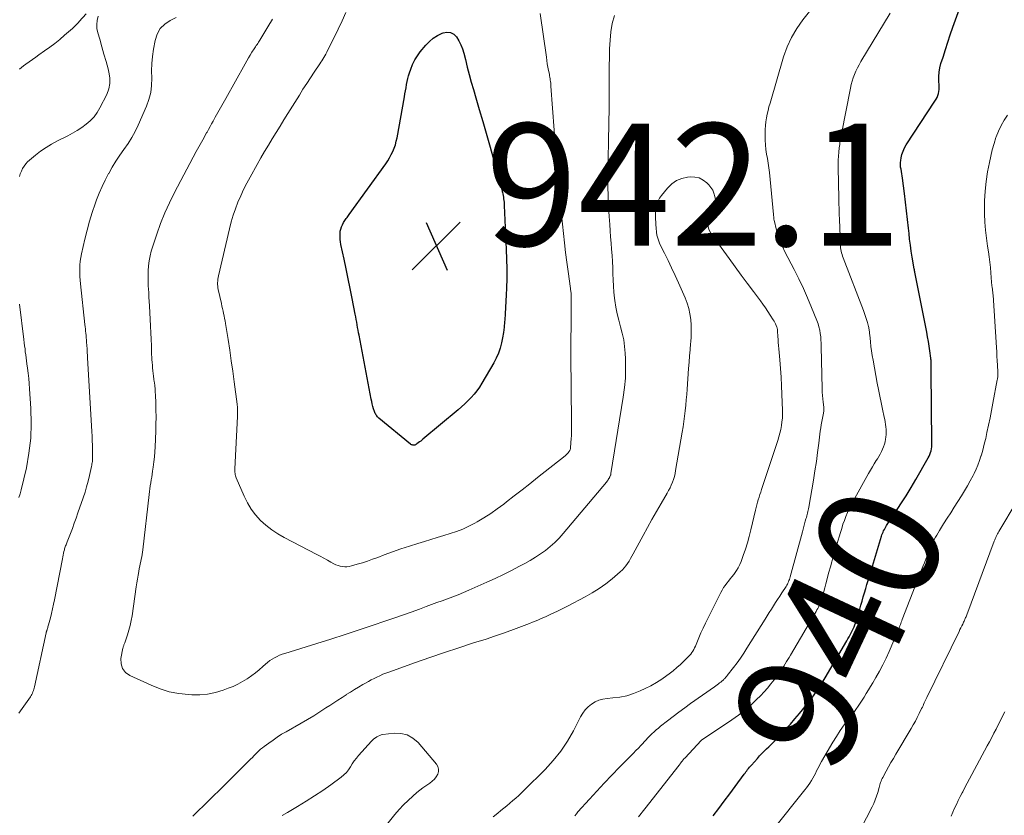
# Model space of a CAD drawing. Units: feet. Extents: x 1985000 to 1990000, y 585000 to 590000.
# Drawn here: x 1986211 to 1986372, y 585920 to 586050 of the extents above; entities that cross this region are included whole.
import ezdxf
from ezdxf.enums import TextEntityAlignment as Align

# ---------------------------------------------------------------- set-up
doc = ezdxf.new("R2010")
doc.units = ezdxf.units.FT
doc.header["$LTSCALE"] = 100
doc.header["$MEASUREMENT"] = 0
for name, color, linetype, lineweight in [('CONTOUR INDEX', 32, 'Continuous', 25), ('CONTOUR INDEX LABEL', 7, 'Continuous', 15), ('CONTOUR INTERMEDIATE', 40, 'Continuous', 15), ('SPOT ELEVATION', 7, 'Continuous', 15)]:
    doc.layers.add(name, color=color, linetype=linetype, lineweight=lineweight)
doc.styles.add('slant', font='romans.shx', dxfattribs={"oblique": 14.999978})

# ---------------------------------------------------------------- blocks, each defined once
blk = doc.blocks.new('SPOT')
at = {"layer": 'SPOT ELEVATION', "lineweight": 25}
for p, q in [((-3.95, -3.95), (3.86, 3.85)), ((-1.67, 3.81), (1.74, -3.97))]:
    blk.add_line(p, q, dxfattribs=at)

msp = doc.modelspace()

# ---------------------------------------------------------------- linework, layer by layer
at = {"layer": 'CONTOUR INDEX', "elevation": 940, "flags": 128}
for points in [[(1986324.44, 585920.07), (1986325.34, 585921.26), (1986326.23, 585922.46), (1986327.12, 585923.66), (1986328, 585924.86), (1986329.49, 585926.87), (1986329.63, 585927.06), (1986329.77, 585927.26), (1986329.92, 585927.45), (1986330.06, 585927.64), (1986330.21, 585927.83), (1986330.36, 585928.02), (1986330.51, 585928.2), (1986330.67, 585928.38), (1986331.65, 585929.48), (1986332.01, 585929.87), (1986332.37, 585930.26), (1986332.75, 585930.64), (1986333.13, 585931.01), (1986333.52, 585931.38), (1986333.9, 585931.76), (1986334.28, 585932.14), (1986334.65, 585932.52), (1986335.5, 585933.4), (1986336.28, 585934.23), (1986337.05, 585935.08), (1986337.8, 585935.94), (1986338.54, 585936.82), (1986339.74, 585938.28), (1986340.16, 585938.8), (1986340.57, 585939.33), (1986340.96, 585939.87), (1986341.35, 585940.41), (1986341.72, 585940.97), (1986342.08, 585941.53), (1986342.43, 585942.1), (1986342.77, 585942.67), (1986346.29, 585948.72), (1986346.48, 585949.04), (1986346.66, 585949.36), (1986346.84, 585949.68), (1986347.01, 585950), (1986347.18, 585950.33), (1986347.34, 585950.65), (1986347.49, 585950.99), (1986347.62, 585951.33), (1986347.71, 585951.58), (1986347.88, 585952.04), (1986348.04, 585952.51), (1986348.18, 585952.99), (1986348.32, 585953.47), (1986348.43, 585953.88), (1986348.61, 585954.56), (1986348.8, 585955.23), (1986348.99, 585955.91), (1986349.19, 585956.58), (1986349.39, 585957.25), (1986349.58, 585957.92), (1986349.78, 585958.59), (1986349.99, 585959.27), (1986351.97, 585965.84), (1986352.04, 585966.07), (1986352.12, 585966.29), (1986352.22, 585966.51), (1986352.32, 585966.73), (1986352.43, 585966.95), (1986352.55, 585967.16), (1986352.67, 585967.36), (1986352.8, 585967.56), (1986354.28, 585969.79), (1986355.15, 585971.11), (1986355.99, 585972.44), (1986356.81, 585973.78), (1986357.61, 585975.14), (1986359.63, 585978.65), (1986359.77, 585978.93), (1986359.9, 585979.22), (1986360.01, 585979.52), (1986360.09, 585979.82), (1986360.15, 585980.14), (1986360.2, 585980.45), (1986360.22, 585980.77), (1986360.23, 585981.09), (1986360.09, 585992.85), (1986360.09, 585992.99), (1986360.09, 585993.14), (1986360.1, 585993.28), (1986360.1, 585993.42), (1986360.1, 585993.54), (1986360.1, 585993.62), (1986360.11, 585993.7), (1986360.11, 585993.79), (1986360.11, 585993.87), (1986360.12, 585993.95), (1986360.12, 585994.04), (1986360.12, 585994.12), (1986360.11, 585994.2), (1986360.11, 585994.35), (1986360.09, 585994.51), (1986360.08, 585994.66), (1986360.06, 585994.82), (1986360.05, 585994.98), (1986359.88, 585996.19), (1986359.77, 585996.96), (1986359.65, 585997.72), (1986359.52, 585998.48), (1986359.38, 585999.24), (1986357.44, 586009.03), (1986357.42, 586009.09), (1986357.41, 586009.16), (1986357.39, 586009.22), (1986357.38, 586009.29), (1986357.35, 586009.38), (1986357.35, 586009.4), (1986357.35, 586009.42), (1986357.34, 586009.44), (1986357.34, 586009.46), (1986357.32, 586009.53), (1986357.31, 586009.54), (1986357.31, 586009.56), (1986357.3, 586009.58), (1986357.3, 586009.6), (1986356.98, 586011.5), (1986356.83, 586012.47), (1986356.69, 586013.45), (1986356.57, 586014.42), (1986356.47, 586015.4), (1986356.38, 586016.27), (1986356.24, 586017.68), (1986356.08, 586019.09), (1986355.92, 586020.51), (1986355.74, 586021.91), (1986355.41, 586024.43), (1986355.36, 586024.79), (1986355.3, 586025.16), (1986355.23, 586025.52), (1986355.16, 586025.88), (1986355.1, 586026.25), (1986355.07, 586026.61), (1986355.08, 586026.97), (1986355.12, 586027.34), (1986355.18, 586027.75), (1986355.31, 586028.31), (1986355.49, 586028.85), (1986355.73, 586029.37), (1986356.01, 586029.87), (1986360.72, 586037.05), (1986360.89, 586037.34), (1986361.05, 586037.64), (1986361.17, 586037.96), (1986361.28, 586038.28), (1986361.35, 586038.61), (1986361.4, 586038.94), (1986361.42, 586039.27), (1986361.42, 586039.61), (1986361.37, 586040.36), (1986361.36, 586041.08), (1986361.41, 586041.78), (1986361.53, 586042.48), (1986361.7, 586043.17), (1986362.04, 586044.25), (1986362.42, 586045.48), (1986362.82, 586046.7), (1986363.23, 586047.91), (1986363.65, 586049.13), (1986364.73, 586052.16)], [(1986263.47, 586016.11), (1986263.59, 586016.47), (1986263.75, 586016.82), (1986263.92, 586017.16), (1986264.02, 586017.34), (1986264.12, 586017.51), (1986264.24, 586017.68), (1986264.36, 586017.85), (1986264.49, 586018.01), (1986264.61, 586018.17), (1986264.73, 586018.34), (1986264.85, 586018.51), (1986270.82, 586026.77), (1986271.15, 586027.26), (1986271.46, 586027.76), (1986271.73, 586028.28), (1986271.99, 586028.81), (1986272.2, 586029.36), (1986272.4, 586029.91), (1986272.55, 586030.48), (1986272.67, 586031.05), (1986273.88, 586037.75), (1986273.97, 586038.25), (1986274.06, 586038.74), (1986274.15, 586039.24), (1986274.24, 586039.74), (1986274.33, 586040.23), (1986274.44, 586040.72), (1986274.57, 586041.2), (1986274.72, 586041.68), (1986274.91, 586042.29), (1986275.21, 586043.05), (1986275.56, 586043.77), (1986276, 586044.45), (1986276.48, 586045.1), (1986277.41, 586046.19), (1986277.99, 586046.78), (1986278.61, 586047.32), (1986279.31, 586047.76), (1986280.04, 586048.14), (1986280.21, 586048.21), (1986280.84, 586048.33), (1986281.43, 586048.29), (1986281.95, 586048), (1986282.43, 586047.56), (1986282.81, 586046.93), (1986283.14, 586046.27), (1986283.4, 586045.58), (1986283.61, 586044.87), (1986283.85, 586043.85), (1986284.16, 586042.62), (1986284.47, 586041.38), (1986284.81, 586040.16), (1986285.17, 586038.94), (1986285.58, 586037.56), (1986286.14, 586035.65), (1986286.7, 586033.73), (1986287.25, 586031.82), (1986287.78, 586029.9), (1986289.53, 586023.61), (1986289.62, 586023.28), (1986289.71, 586022.94), (1986289.8, 586022.59), (1986289.88, 586022.25), (1986289.92, 586022.1), (1986289.98, 586021.84), (1986290.03, 586021.57), (1986290.08, 586021.3), (1986290.12, 586021.03), (1986290.15, 586020.75), (1986290.18, 586020.48), (1986290.2, 586020.21), (1986290.22, 586019.93), (1986290.55, 586012.74), (1986290.61, 586011.16), (1986290.63, 586009.59), (1986290.62, 586008.01), (1986290.58, 586006.43), (1986290.54, 586005.33), (1986290.49, 586004.3), (1986290.44, 586003.28), (1986290.37, 586002.25), (1986290.3, 586001.23), (1986290.28, 586000.94), (1986290.2, 586000.06), (1986290.09, 585999.19), (1986289.94, 585998.32), (1986289.77, 585997.46), (1986289.55, 585996.62), (1986289.27, 585995.79), (1986288.92, 585994.99), (1986288.51, 585994.22), (1986286.55, 585990.87), (1986286.16, 585990.25), (1986285.74, 585989.65), (1986285.28, 585989.08), (1986284.79, 585988.54), (1986284.28, 585988.01), (1986283.75, 585987.5), (1986283.21, 585987.01), (1986282.66, 585986.53), (1986276.92, 585981.71), (1986276.73, 585981.56), (1986276.54, 585981.41), (1986276.35, 585981.26), (1986276.15, 585981.11), (1986275.9, 585980.93), (1986275.83, 585980.88), (1986275.76, 585980.84), (1986275.68, 585980.8), (1986275.6, 585980.76), (1986275.52, 585980.74), (1986275.43, 585980.73), (1986275.35, 585980.73), (1986275.26, 585980.74), (1986275.23, 585980.74), (1986275.13, 585980.77), (1986275.04, 585980.8), (1986274.95, 585980.85), (1986274.87, 585980.91), (1986269.7, 585985.16), (1986269.58, 585985.27), (1986269.46, 585985.39), (1986269.36, 585985.51), (1986269.26, 585985.65), (1986269.18, 585985.79), (1986269.1, 585985.93), (1986269.04, 585986.08), (1986268.98, 585986.24), (1986268.84, 585986.7), (1986268.72, 585987.08), (1986268.61, 585987.48), (1986268.52, 585987.87), (1986268.44, 585988.27), (1986266.45, 585998.71), (1986266.37, 585999.14), (1986266.29, 585999.57), (1986266.22, 586000), (1986266.15, 586000.43), (1986266.08, 586000.86), (1986266, 586001.29), (1986265.93, 586001.72), (1986265.84, 586002.15), (1986265.33, 586004.75), (1986265, 586006.37), (1986264.67, 586007.98), (1986264.34, 586009.59), (1986264, 586011.19), (1986263.49, 586013.57), (1986263.42, 586013.99), (1986263.36, 586014.41), (1986263.35, 586014.84), (1986263.35, 586015.27), (1986263.35, 586015.34), (1986263.39, 586015.73), (1986263.47, 586016.11)]]:
    msp.add_lwpolyline(points, dxfattribs=at)
at = {"layer": 'CONTOUR INTERMEDIATE', "flags": 128}
for points, elevation in [([(1986221.79, 586051.34), (1986220.65, 586050.05), (1986220.51, 586049.9), (1986220.38, 586049.75), (1986220.24, 586049.61), (1986220.1, 586049.46), (1986219.96, 586049.32), (1986219.82, 586049.18), (1986219.68, 586049.05), (1986219.53, 586048.92), (1986218.26, 586047.81), (1986217.46, 586047.14), (1986216.65, 586046.49), (1986215.82, 586045.87), (1986214.98, 586045.26), (1986214.06, 586044.62), (1986213.53, 586044.24), (1986212.99, 586043.86), (1986212.46, 586043.47), (1986211.94, 586043.07), (1986211.56, 586042.79), (1986211.23, 586042.53), (1986210.89, 586042.28)], 924), ([(1986296.12, 586051.38), (1986297.11, 586044.21), (1986297.19, 586043.67), (1986297.27, 586043.12), (1986297.37, 586042.58), (1986297.47, 586042.04), (1986297.6, 586041.44), (1986297.64, 586041.2), (1986297.69, 586040.95), (1986297.72, 586040.71), (1986297.76, 586040.47), (1986297.79, 586040.23), (1986297.82, 586039.99), (1986297.84, 586039.74), (1986297.86, 586039.5), (1986298.64, 586028.66), (1986298.69, 586027.95), (1986298.74, 586027.25), (1986298.79, 586026.54), (1986298.85, 586025.84), (1986298.9, 586025.14), (1986298.96, 586024.43), (1986299.02, 586023.73), (1986299.09, 586023.03), (1986299.9, 586015.38), (1986300.07, 586013.82), (1986300.25, 586012.25), (1986300.46, 586010.69), (1986300.67, 586009.13), (1986301.07, 586006.35), (1986301.09, 586006.18), (1986301.11, 586006.01), (1986301.13, 586005.83), (1986301.15, 586005.66), (1986301.16, 586005.48), (1986301.17, 586005.3), (1986301.17, 586005.13), (1986301.17, 586004.95), (1986301.17, 586004.49), (1986301.16, 586004.08), (1986301.16, 586003.67), (1986301.15, 586003.26), (1986301.15, 586002.85), (1986301.14, 585995.47), (1986301.14, 585994.35), (1986301.14, 585993.22), (1986301.15, 585992.1), (1986301.15, 585990.97), (1986301.23, 585983.5), (1986301.22, 585982.92), (1986301.21, 585982.34), (1986301.18, 585981.76), (1986301.14, 585981.19), (1986301.07, 585980.22), (1986301.05, 585980.13), (1986301.03, 585980.04), (1986300.99, 585979.95), (1986300.94, 585979.87), (1986300.8, 585979.66), (1986300.67, 585979.48), (1986300.52, 585979.31), (1986300.37, 585979.15), (1986300.2, 585979.01), (1986295.67, 585975.43), (1986294.41, 585974.43), (1986293.14, 585973.43), (1986291.87, 585972.44), (1986290.6, 585971.45), (1986290.13, 585971.08), (1986289.08, 585970.3), (1986288, 585969.55), (1986286.9, 585968.85), (1986285.77, 585968.18), (1986285.41, 585967.98), (1986284.43, 585967.47), (1986283.44, 585967.01), (1986282.42, 585966.61), (1986281.37, 585966.25), (1986280.32, 585965.93), (1986279.26, 585965.61), (1986278.21, 585965.29), (1986277.15, 585964.97), (1986276.07, 585964.64), (1986274.69, 585964.21), (1986273.31, 585963.76), (1986271.94, 585963.27), (1986270.58, 585962.77), (1986269.51, 585962.36), (1986268.68, 585962.06), (1986267.85, 585961.77), (1986267.02, 585961.5), (1986266.17, 585961.24), (1986265.21, 585960.96), (1986264.85, 585960.88), (1986264.48, 585960.83), (1986264.11, 585960.83), (1986263.73, 585960.86), (1986263.37, 585960.93), (1986263.01, 585961.03), (1986262.66, 585961.17), (1986262.32, 585961.34), (1986261.84, 585961.61), (1986261.27, 585961.93), (1986260.69, 585962.24), (1986260.11, 585962.55), (1986259.53, 585962.86), (1986254.22, 585965.6), (1986253.17, 585966.2), (1986252.17, 585966.87), (1986251.22, 585967.62), (1986250.32, 585968.43), (1986249.52, 585969.32), (1986248.79, 585970.27), (1986248.17, 585971.3), (1986247.64, 585972.38), (1986246.36, 585975.37), (1986246.3, 585975.55), (1986246.24, 585975.73), (1986246.2, 585975.92), (1986246.17, 585976.1), (1986246.15, 585976.29), (1986246.14, 585976.48), (1986246.14, 585976.67), (1986246.15, 585976.87), (1986246.55, 585985.43), (1986246.56, 585985.73), (1986246.57, 585986.03), (1986246.57, 585986.33), (1986246.56, 585986.63), (1986246.54, 585986.97), (1986246.54, 585987.1), (1986246.53, 585987.22), (1986246.52, 585987.35), (1986246.5, 585987.47), (1986246.02, 585991.1), (1986245.79, 585992.83), (1986245.54, 585994.56), (1986245.28, 585996.29), (1986245.01, 585998.02), (1986244.59, 586000.65), (1986244.52, 586001.06), (1986244.45, 586001.47), (1986244.37, 586001.88), (1986244.28, 586002.28), (1986244.2, 586002.69), (1986244.11, 586003.09), (1986244.02, 586003.49), (1986243.93, 586003.9), (1986243.41, 586006.23), (1986243.35, 586006.5), (1986243.32, 586006.78), (1986243.3, 586007.05), (1986243.3, 586007.33), (1986243.32, 586007.6), (1986243.34, 586007.88), (1986243.39, 586008.15), (1986243.44, 586008.42), (1986245.23, 586016.15), (1986245.51, 586017.26), (1986245.84, 586018.35), (1986246.21, 586019.42), (1986246.62, 586020.49), (1986247.08, 586021.54), (1986247.56, 586022.57), (1986248.07, 586023.59), (1986248.61, 586024.6), (1986249.78, 586026.69), (1986250.38, 586027.75), (1986250.99, 586028.8), (1986251.61, 586029.85), (1986252.24, 586030.89), (1986252.88, 586031.93), (1986253.52, 586032.96), (1986254.17, 586033.99), (1986254.81, 586035.03), (1986256.69, 586038.03), (1986257.28, 586038.98), (1986257.89, 586039.92), (1986258.5, 586040.86), (1986259.12, 586041.79), (1986260.01, 586043.12), (1986260.18, 586043.39), (1986260.36, 586043.66), (1986260.53, 586043.93), (1986260.7, 586044.2), (1986260.86, 586044.47), (1986261.02, 586044.75), (1986261.17, 586045.04), (1986261.31, 586045.32), (1986262.36, 586047.47), (1986263.02, 586048.83), (1986263.67, 586050.19), (1986264.31, 586051.57)], 936), ([(1986301.75, 585920.09), (1986302.02, 585920.4), (1986302.29, 585920.7), (1986304.16, 585922.78), (1986305.37, 585924.12), (1986306.59, 585925.44), (1986307.84, 585926.75), (1986309.1, 585928.04), (1986311.37, 585930.35), (1986311.77, 585930.75), (1986312.17, 585931.16), (1986312.56, 585931.57), (1986312.94, 585931.99), (1986313.08, 585932.13), (1986313.4, 585932.47), (1986313.72, 585932.82), (1986314.05, 585933.15), (1986314.39, 585933.49), (1986314.73, 585933.81), (1986315.08, 585934.13), (1986315.44, 585934.44), (1986315.8, 585934.73), (1986316.92, 585935.61), (1986317.86, 585936.33), (1986318.8, 585937.04), (1986319.75, 585937.74), (1986320.71, 585938.43), (1986324.62, 585941.21), (1986324.83, 585941.36), (1986325.05, 585941.52), (1986325.26, 585941.67), (1986325.47, 585941.82), (1986325.66, 585941.96), (1986325.78, 585942.05), (1986325.89, 585942.14), (1986326, 585942.24), (1986326.11, 585942.34), (1986326.17, 585942.4), (1986326.24, 585942.47), (1986326.31, 585942.54), (1986326.38, 585942.62), (1986326.44, 585942.7), (1986326.51, 585942.78), (1986326.57, 585942.86), (1986326.63, 585942.93), (1986326.7, 585943.02), (1986327.74, 585944.37), (1986328.32, 585945.13), (1986328.88, 585945.9), (1986329.41, 585946.7), (1986329.93, 585947.5), (1986332.92, 585952.28), (1986333.26, 585952.82), (1986333.6, 585953.36), (1986333.94, 585953.89), (1986334.27, 585954.43), (1986334.61, 585954.96), (1986334.95, 585955.49), (1986335.3, 585956.03), (1986335.64, 585956.56), (1986336.34, 585957.61), (1986336.45, 585957.8), (1986336.56, 585957.98), (1986336.65, 585958.17), (1986336.74, 585958.37), (1986336.82, 585958.57), (1986336.9, 585958.77), (1986336.96, 585958.97), (1986337.03, 585959.18), (1986339.01, 585966.56), (1986339.13, 585966.99), (1986339.25, 585967.43), (1986339.37, 585967.86), (1986339.49, 585968.29), (1986339.6, 585968.69), (1986339.67, 585968.92), (1986339.73, 585969.16), (1986339.8, 585969.39), (1986339.86, 585969.62), (1986339.92, 585969.86), (1986339.97, 585970.1), (1986340.02, 585970.34), (1986340.06, 585970.57), (1986340.82, 585975.03), (1986341.07, 585976.54), (1986341.3, 585978.04), (1986341.51, 585979.55), (1986341.71, 585981.06), (1986341.95, 585983.01), (1986342.02, 585983.55), (1986342.1, 585984.08), (1986342.2, 585984.62), (1986342.3, 585985.16), (1986342.48, 585985.98), (1986342.5, 585986.1), (1986342.52, 585986.22), (1986342.53, 585986.35), (1986342.53, 585986.47), (1986342.54, 585986.59), (1986342.53, 585986.71), (1986342.52, 585986.84), (1986342.51, 585986.96), (1986342.41, 585987.78), (1986342.36, 585988.32), (1986342.31, 585988.86), (1986342.28, 585989.39), (1986342.26, 585989.93), (1986342.11, 585996.88), (1986342.09, 585997.42), (1986342.06, 585997.96), (1986342.01, 585998.49), (1986341.94, 585999.03), (1986341.85, 585999.56), (1986341.73, 586000.09), (1986341.58, 586000.6), (1986341.4, 586001.11), (1986340.53, 586003.27), (1986339.87, 586004.84), (1986339.18, 586006.4), (1986338.45, 586007.94), (1986337.69, 586009.46), (1986336.16, 586012.4), (1986335.75, 586013.26), (1986335.38, 586014.13), (1986335.07, 586015.03), (1986334.8, 586015.94), (1986334.38, 586017.55), (1986334.36, 586017.67), (1986334.34, 586017.78), (1986334.33, 586017.9), (1986334.32, 586018.02), (1986334.32, 586018.13), (1986334.31, 586018.25), (1986334.3, 586018.37), (1986334.29, 586018.48), (1986333.61, 586025.34), (1986333.52, 586026.11), (1986333.42, 586026.87), (1986333.31, 586027.63), (1986333.17, 586028.38), (1986333.05, 586029.14), (1986332.96, 586029.9), (1986332.92, 586030.67), (1986332.9, 586031.44), (1986332.91, 586031.79), (1986332.93, 586032.42), (1986332.97, 586033.04), (1986333.05, 586033.66), (1986333.14, 586034.28), (1986333.26, 586034.9), (1986333.4, 586035.51), (1986333.55, 586036.12), (1986333.72, 586036.72), (1986335.94, 586044.28), (1986336.52, 586045.91), (1986337.21, 586047.47), (1986338.09, 586048.94), (1986339.08, 586050.35), (1986340.19, 586051.69)], 932), ([(1986312.22, 585919.91), (1986313.24, 585921.23), (1986318.83, 585928.36), (1986318.94, 585928.49), (1986319.04, 585928.63), (1986319.14, 585928.76), (1986319.25, 585928.89), (1986319.33, 585929.01), (1986319.39, 585929.08), (1986319.45, 585929.16), (1986319.51, 585929.23), (1986319.57, 585929.3), (1986319.63, 585929.38), (1986319.69, 585929.45), (1986319.76, 585929.52), (1986319.82, 585929.59), (1986322.44, 585932.41), (1986322.51, 585932.46), (1986327.49, 585935.8), (1986328.55, 585936.55), (1986329.58, 585937.35), (1986330.57, 585938.2), (1986331.52, 585939.1), (1986332.14, 585939.72), (1986332.74, 585940.34), (1986333.32, 585940.99), (1986333.87, 585941.65), (1986334.39, 585942.34), (1986335.22, 585943.47), (1986335.31, 585943.6), (1986335.41, 585943.74), (1986335.5, 585943.88), (1986335.6, 585944.01), (1986335.69, 585944.15), (1986335.78, 585944.29), (1986335.87, 585944.43), (1986335.96, 585944.57), (1986336.21, 585944.97), (1986336.43, 585945.32), (1986336.64, 585945.66), (1986336.85, 585946.01), (1986337.05, 585946.36), (1986341.27, 585953.53), (1986341.4, 585953.76), (1986341.53, 585954), (1986341.65, 585954.24), (1986341.77, 585954.48), (1986341.87, 585954.72), (1986341.97, 585954.97), (1986342.06, 585955.23), (1986342.14, 585955.48), (1986342.34, 585956.19), (1986342.51, 585956.8), (1986342.68, 585957.41), (1986342.85, 585958.02), (1986343.01, 585958.63), (1986343.14, 585959.11), (1986343.36, 585959.95), (1986343.6, 585960.8), (1986343.84, 585961.65), (1986344.08, 585962.49), (1986345.24, 585966.46), (1986345.45, 585967.12), (1986345.66, 585967.78), (1986345.89, 585968.42), (1986346.14, 585969.07), (1986346.4, 585969.7), (1986346.68, 585970.33), (1986346.99, 585970.95), (1986347.31, 585971.55), (1986349.86, 585976.11), (1986350.16, 585976.65), (1986350.47, 585977.18), (1986350.79, 585977.7), (1986351.11, 585978.22), (1986351.3, 585978.52), (1986351.53, 585978.9), (1986351.75, 585979.28), (1986351.95, 585979.67), (1986352.15, 585980.06), (1986352.31, 585980.47), (1986352.46, 585980.88), (1986352.56, 585981.3), (1986352.64, 585981.73), (1986352.68, 585982.06), (1986352.72, 585982.47), (1986352.73, 585982.88), (1986352.72, 585983.29), (1986352.68, 585983.71), (1986352.63, 585984.12), (1986352.56, 585984.53), (1986352.49, 585984.94), (1986352.41, 585985.34), (1986352.13, 585986.65), (1986351.91, 585987.71), (1986351.69, 585988.77), (1986351.49, 585989.83), (1986351.28, 585990.9), (1986350.59, 585994.67), (1986350.46, 585995.41), (1986350.34, 585996.15), (1986350.24, 585996.9), (1986350.16, 585997.64), (1986350.04, 585998.8), (1986350.02, 585998.97), (1986350, 585999.14), (1986349.98, 585999.31), (1986349.96, 585999.48), (1986349.94, 585999.65), (1986349.91, 585999.83), (1986349.87, 585999.99), (1986349.83, 586000.16), (1986349.65, 586000.82), (1986349.51, 586001.31), (1986349.36, 586001.8), (1986349.19, 586002.29), (1986349.01, 586002.77), (1986345.7, 586011.38), (1986345.6, 586011.66), (1986345.52, 586011.93), (1986345.44, 586012.21), (1986345.38, 586012.49), (1986345.32, 586012.77), (1986345.28, 586013.05), (1986345.26, 586013.34), (1986345.24, 586013.62), (1986345.21, 586014.48), (1986345.19, 586015.19), (1986345.16, 586015.91), (1986345.13, 586016.62), (1986345.1, 586017.34), (1986345.08, 586017.66), (1986345.05, 586018.54), (1986345.01, 586019.42), (1986344.99, 586020.29), (1986344.97, 586021.17), (1986344.86, 586026.1), (1986344.86, 586026.74), (1986344.88, 586027.38), (1986344.92, 586028.03), (1986344.97, 586028.67), (1986345.05, 586029.37), (1986345.08, 586029.66), (1986345.12, 586029.95), (1986345.16, 586030.24), (1986345.21, 586030.52), (1986345.26, 586030.81), (1986345.31, 586031.09), (1986345.37, 586031.38), (1986345.42, 586031.66), (1986346.87, 586039.17), (1986347, 586039.75), (1986347.15, 586040.31), (1986347.33, 586040.87), (1986347.54, 586041.42), (1986347.78, 586041.95), (1986348.03, 586042.48), (1986348.3, 586043), (1986348.6, 586043.51), (1986353.4, 586051.43)], 936), ([(1986210.79, 585936.87), (1986211.34, 585937.62), (1986211.88, 585938.38), (1986212.69, 585939.56), (1986212.81, 585939.75), (1986212.91, 585939.94), (1986213, 585940.14), (1986213.08, 585940.35), (1986213.15, 585940.56), (1986213.22, 585940.78), (1986213.27, 585940.99), (1986213.32, 585941.21), (1986215.24, 585950.02), (1986215.26, 585950.08), (1986215.27, 585950.15), (1986215.29, 585950.21), (1986215.31, 585950.28), (1986215.33, 585950.34), (1986215.35, 585950.4), (1986215.37, 585950.47), (1986215.39, 585950.53), (1986215.44, 585950.71), (1986215.49, 585950.86), (1986215.53, 585951.01), (1986215.58, 585951.16), (1986215.62, 585951.31), (1986215.93, 585952.48), (1986216.12, 585953.21), (1986216.3, 585953.95), (1986216.46, 585954.7), (1986216.61, 585955.44), (1986217.9, 585962.15), (1986217.96, 585962.45), (1986218.02, 585962.75), (1986218.09, 585963.05), (1986218.16, 585963.35), (1986218.22, 585963.6), (1986218.27, 585963.77), (1986218.31, 585963.94), (1986218.37, 585964.11), (1986218.43, 585964.27), (1986218.49, 585964.44), (1986218.55, 585964.61), (1986218.61, 585964.77), (1986218.68, 585964.94), (1986219.21, 585966.28), (1986219.53, 585967.12), (1986219.85, 585967.96), (1986220.15, 585968.8), (1986220.45, 585969.65), (1986221.3, 585972.11), (1986221.6, 585973.02), (1986221.87, 585973.93), (1986222.12, 585974.86), (1986222.34, 585975.79), (1986222.67, 585977.26), (1986222.71, 585977.46), (1986222.74, 585977.66), (1986222.77, 585977.86), (1986222.8, 585978.06), (1986222.81, 585978.27), (1986222.83, 585978.47), (1986222.83, 585978.67), (1986222.83, 585978.88), (1986222.82, 585979.97), (1986222.81, 585980.72), (1986222.79, 585981.47), (1986222.76, 585982.22), (1986222.72, 585982.97), (1986222.02, 585995), (1986222.01, 585995.19), (1986222, 585995.38), (1986221.99, 585995.57), (1986221.98, 585995.76), (1986221.97, 585995.95), (1986221.95, 585996.14), (1986221.94, 585996.32), (1986221.93, 585996.51), (1986221.86, 585997.59), (1986221.83, 585997.95), (1986221.81, 585998.32), (1986221.77, 585998.68), (1986221.74, 585999.04), (1986221.7, 585999.4), (1986221.66, 585999.76), (1986221.63, 586000.12), (1986221.59, 586000.49), (1986220.85, 586007.11), (1986220.79, 586007.73), (1986220.76, 586008.35), (1986220.74, 586008.96), (1986220.74, 586009.58), (1986220.77, 586010.2), (1986220.83, 586010.82), (1986220.92, 586011.43), (1986221.04, 586012.03), (1986221.57, 586014.43), (1986221.93, 586015.91), (1986222.33, 586017.37), (1986222.78, 586018.81), (1986223.28, 586020.24), (1986223.5, 586020.86), (1986223.94, 586021.96), (1986224.4, 586023.05), (1986224.91, 586024.12), (1986225.46, 586025.18), (1986225.48, 586025.22), (1986226.06, 586026.23), (1986226.66, 586027.22), (1986227.31, 586028.18), (1986227.98, 586029.13), (1986228.65, 586030.08), (1986229.26, 586031.06), (1986229.81, 586032.07), (1986230.32, 586033.12), (1986231.68, 586036.21), (1986232.07, 586037.32), (1986232.37, 586038.45), (1986232.5, 586039.61), (1986232.53, 586040.79), (1986232.51, 586041.99), (1986232.55, 586043.18), (1986232.66, 586044.36), (1986232.83, 586045.54), (1986233.08, 586046.98), (1986233.42, 586048), (1986233.91, 586048.9), (1986234.64, 586049.63), (1986235.53, 586050.24), (1986236.5, 586050.72)], 928), ([(1986210.86, 586024.7), (1986211, 586025.14), (1986211.18, 586025.57), (1986211.38, 586025.99), (1986211.62, 586026.38), (1986211.89, 586026.75), (1986212.2, 586027.08), (1986212.54, 586027.4), (1986213.49, 586028.18), (1986214.34, 586028.83), (1986215.22, 586029.44), (1986216.14, 586030), (1986217.09, 586030.52), (1986218.77, 586031.37), (1986219.56, 586031.79), (1986220.33, 586032.24), (1986221.08, 586032.73), (1986221.81, 586033.25), (1986222.47, 586033.83), (1986223.08, 586034.46), (1986223.59, 586035.17), (1986224.04, 586035.93), (1986225.15, 586038.14), (1986225.48, 586039.03), (1986225.67, 586039.93), (1986225.66, 586040.85), (1986225.52, 586041.78), (1986225.37, 586042.32), (1986225.04, 586043.53), (1986224.7, 586044.74), (1986224.35, 586045.95), (1986224, 586047.16), (1986223.68, 586048.23), (1986223.55, 586048.91), (1986223.51, 586049.59), (1986223.59, 586050.26), (1986223.77, 586050.93)], 924), ([(1986308.25, 586051.04), (1986307.87, 586049.75), (1986307.64, 586048.4), (1986307.54, 586047), (1986307.47, 586045.6), (1986307.43, 586044.2), (1986307.41, 586042.8), (1986307.39, 586035.69), (1986307.38, 586035.4), (1986307.38, 586035.11), (1986307.37, 586034.82), (1986307.35, 586034.53), (1986307.34, 586034.24), (1986307.33, 586033.95), (1986307.32, 586033.65), (1986307.31, 586033.36), (1986307.19, 586024.76), (1986307.19, 586023.1), (1986307.22, 586021.44), (1986307.29, 586019.79), (1986307.38, 586018.13), (1986307.48, 586016.84), (1986307.55, 586015.83), (1986307.63, 586014.82), (1986307.71, 586013.81), (1986307.8, 586012.8), (1986307.8, 586012.79), (1986307.88, 586011.79), (1986307.94, 586010.79), (1986307.98, 586009.78), (1986308, 586008.78), (1986308.03, 586007.78), (1986308.08, 586006.77), (1986308.17, 586005.78), (1986308.28, 586004.78), (1986308.33, 586004.41), (1986308.5, 586003.32), (1986308.7, 586002.24), (1986308.96, 586001.18), (1986309.26, 586000.12), (1986309.54, 585999.06), (1986309.77, 585997.99), (1986309.92, 585996.9), (1986310.02, 585995.81), (1986310.06, 585994.86), (1986310.09, 585993.28), (1986310.05, 585991.71), (1986309.91, 585990.15), (1986309.71, 585988.58), (1986307.67, 585976.07), (1986307.66, 585975.98), (1986307.64, 585975.9), (1986307.61, 585975.81), (1986307.58, 585975.73), (1986307.55, 585975.65), (1986307.51, 585975.57), (1986307.47, 585975.49), (1986307.43, 585975.41), (1986307.34, 585975.26), (1986307.25, 585975.11), (1986307.15, 585974.97), (1986307.05, 585974.83), (1986306.94, 585974.7), (1986299.86, 585966.25), (1986299.2, 585965.51), (1986298.5, 585964.8), (1986297.75, 585964.15), (1986296.97, 585963.52), (1986296.16, 585962.94), (1986295.33, 585962.39), (1986294.47, 585961.87), (1986293.6, 585961.38), (1986292.74, 585960.92), (1986291.42, 585960.24), (1986290.09, 585959.57), (1986288.74, 585958.93), (1986287.39, 585958.31), (1986284.4, 585956.99), (1986283.54, 585956.62), (1986282.68, 585956.26), (1986281.82, 585955.92), (1986280.95, 585955.59), (1986280.07, 585955.27), (1986279.2, 585954.96), (1986278.32, 585954.64), (1986277.45, 585954.32), (1986276.37, 585953.92), (1986274.96, 585953.41), (1986273.54, 585952.9), (1986272.12, 585952.41), (1986270.7, 585951.92), (1986268.77, 585951.26), (1986266.47, 585950.49), (1986264.16, 585949.73), (1986261.85, 585948.99), (1986259.54, 585948.26), (1986254.31, 585946.65), (1986253.88, 585946.51), (1986253.46, 585946.34), (1986253.04, 585946.15), (1986252.63, 585945.95), (1986252.24, 585945.72), (1986251.86, 585945.47), (1986251.49, 585945.19), (1986251.14, 585944.9), (1986250.69, 585944.49), (1986250.11, 585943.98), (1986249.52, 585943.5), (1986248.91, 585943.04), (1986248.29, 585942.6), (1986248.12, 585942.49), (1986247.38, 585942.03), (1986246.63, 585941.62), (1986245.84, 585941.26), (1986245.04, 585940.94), (1986244.19, 585940.63), (1986242.94, 585940.26), (1986241.67, 585940), (1986240.38, 585939.89), (1986239.08, 585939.89), (1986238.52, 585939.92), (1986236.94, 585940.1), (1986235.39, 585940.39), (1986233.89, 585940.85), (1986232.41, 585941.43), (1986228.92, 585943.03), (1986228.22, 585943.55), (1986227.72, 585944.17), (1986227.51, 585944.93), (1986227.48, 585945.8), (1986227.8, 585947.51), (1986227.82, 585947.62), (1986227.85, 585947.73), (1986227.89, 585947.84), (1986227.93, 585947.95), (1986227.97, 585948.05), (1986228.02, 585948.16), (1986228.06, 585948.26), (1986228.1, 585948.37), (1986228.55, 585949.68), (1986228.79, 585950.45), (1986229, 585951.23), (1986229.16, 585952.02), (1986229.3, 585952.81), (1986229.98, 585957.57), (1986230.07, 585958.2), (1986230.17, 585958.82), (1986230.28, 585959.44), (1986230.4, 585960.07), (1986230.49, 585960.54), (1986230.57, 585960.93), (1986230.65, 585961.31), (1986230.73, 585961.69), (1986230.81, 585962.07), (1986230.88, 585962.46), (1986230.95, 585962.84), (1986231.01, 585963.23), (1986231.06, 585963.61), (1986232.09, 585972.65), (1986232.15, 585973.13), (1986232.21, 585973.61), (1986232.28, 585974.09), (1986232.36, 585974.57), (1986232.44, 585975.05), (1986232.52, 585975.52), (1986232.59, 585976), (1986232.67, 585976.48), (1986232.78, 585977.16), (1986232.89, 585977.99), (1986232.99, 585978.81), (1986233.05, 585979.64), (1986233.1, 585980.47), (1986233.18, 585983.03), (1986233.21, 585984.18), (1986233.22, 585985.34), (1986233.21, 585986.49), (1986233.18, 585987.65), (1986233.13, 585988.93), (1986233.11, 585989.44), (1986233.07, 585989.96), (1986233.02, 585990.47), (1986232.96, 585990.98), (1986232.94, 585991.09), (1986232.88, 585991.55), (1986232.82, 585992), (1986232.77, 585992.46), (1986232.71, 585992.91), (1986232.66, 585993.37), (1986232.62, 585993.83), (1986232.59, 585994.28), (1986232.56, 585994.74), (1986232.51, 585995.95), (1986232.47, 585997.01), (1986232.42, 585998.07), (1986232.37, 585999.13), (1986232.32, 586000.19), (1986232.13, 586003.56), (1986232.1, 586004.25), (1986232.06, 586004.95), (1986232.02, 586005.64), (1986231.98, 586006.33), (1986231.96, 586006.78), (1986231.93, 586007.61), (1986231.92, 586008.43), (1986231.96, 586009.25), (1986232.01, 586010.07), (1986232.12, 586010.89), (1986232.26, 586011.7), (1986232.45, 586012.49), (1986232.68, 586013.28), (1986233.34, 586015.25), (1986233.97, 586017), (1986234.66, 586018.73), (1986235.43, 586020.42), (1986236.26, 586022.09), (1986239.81, 586028.79), (1986240.02, 586029.18), (1986240.23, 586029.56), (1986240.44, 586029.94), (1986240.65, 586030.33), (1986240.87, 586030.71), (1986241.08, 586031.09), (1986241.29, 586031.47), (1986241.5, 586031.85), (1986241.57, 586031.97), (1986241.81, 586032.42), (1986242.06, 586032.86), (1986242.3, 586033.3), (1986242.55, 586033.74), (1986242.91, 586034.4), (1986243.34, 586035.16), (1986243.77, 586035.93), (1986244.2, 586036.7), (1986244.63, 586037.47), (1986247.8, 586043.15), (1986248.08, 586043.62), (1986248.35, 586044.1), (1986248.64, 586044.56), (1986248.93, 586045.03), (1986249.29, 586045.59), (1986249.41, 586045.77), (1986249.52, 586045.95), (1986249.64, 586046.13), (1986249.76, 586046.31), (1986249.88, 586046.49), (1986250, 586046.67), (1986250.11, 586046.85), (1986250.22, 586047.03), (1986251.52, 586049.18), (1986252.28, 586050.45)], 932), ([(1986334.26, 585917.82), (1986339.42, 585924.31), (1986339.71, 585924.68), (1986339.98, 585925.05), (1986340.24, 585925.44), (1986340.49, 585925.83), (1986340.51, 585925.87), (1986340.74, 585926.25), (1986340.95, 585926.63), (1986341.15, 585927.02), (1986341.35, 585927.42), (1986341.54, 585927.81), (1986341.74, 585928.2), (1986341.95, 585928.59), (1986342.17, 585928.97), (1986344.02, 585932.12), (1986344.61, 585933.08), (1986345.22, 585934.03), (1986345.87, 585934.95), (1986346.54, 585935.86), (1986347.65, 585937.32), (1986347.78, 585937.49), (1986347.9, 585937.66), (1986348.02, 585937.83), (1986348.14, 585938), (1986348.26, 585938.17), (1986348.38, 585938.34), (1986348.49, 585938.52), (1986348.6, 585938.69), (1986349.11, 585939.5), (1986349.47, 585940.08), (1986349.83, 585940.67), (1986350.19, 585941.25), (1986350.54, 585941.84), (1986351.06, 585942.72), (1986351.64, 585943.75), (1986352.2, 585944.81), (1986352.72, 585945.88), (1986353.2, 585946.97), (1986354.73, 585950.55), (1986354.81, 585950.75), (1986354.89, 585950.95), (1986354.97, 585951.16), (1986355.05, 585951.36), (1986355.12, 585951.57), (1986355.2, 585951.77), (1986355.28, 585951.97), (1986355.36, 585952.18), (1986358.75, 585960.88), (1986358.99, 585961.48), (1986359.23, 585962.09), (1986359.47, 585962.69), (1986359.71, 585963.3), (1986359.87, 585963.71), (1986360.04, 585964.11), (1986360.21, 585964.5), (1986360.4, 585964.89), (1986360.59, 585965.27), (1986360.79, 585965.65), (1986361, 585966.02), (1986361.22, 585966.39), (1986361.44, 585966.76), (1986362.14, 585967.86), (1986362.72, 585968.77), (1986363.29, 585969.68), (1986363.87, 585970.59), (1986364.46, 585971.5), (1986365.05, 585972.43), (1986365.55, 585973.24), (1986366.04, 585974.06), (1986366.5, 585974.9), (1986366.95, 585975.75), (1986367.12, 585976.08), (1986367.44, 585976.78), (1986367.75, 585977.48), (1986368.01, 585978.2), (1986368.25, 585978.93), (1986368.27, 585978.97), (1986368.47, 585979.69), (1986368.67, 585980.41), (1986368.85, 585981.13), (1986369.02, 585981.85), (1986369.23, 585982.8), (1986369.49, 585984), (1986369.74, 585985.2), (1986369.98, 585986.41), (1986370.21, 585987.62), (1986370.92, 585991.4), (1986370.95, 585991.56), (1986370.97, 585991.72), (1986370.99, 585991.88), (1986371, 585992.04), (1986371.01, 585992.21), (1986371.01, 585992.37), (1986371.01, 585992.53), (1986371, 585992.69), (1986370.94, 585993.83), (1986370.9, 585994.55), (1986370.86, 585995.28), (1986370.82, 585996.01), (1986370.77, 585996.74), (1986370.23, 586005.28), (1986370.21, 586005.53), (1986370.18, 586005.77), (1986370.15, 586006.02), (1986370.12, 586006.26), (1986370.08, 586006.53), (1986370.06, 586006.64), (1986370.05, 586006.75), (1986370.03, 586006.86), (1986370.02, 586006.97), (1986370, 586007.08), (1986369.99, 586007.19), (1986369.98, 586007.3), (1986369.97, 586007.41), (1986369.87, 586008.93), (1986369.8, 586009.8), (1986369.72, 586010.67), (1986369.6, 586011.53), (1986369.47, 586012.4), (1986369.32, 586013.29), (1986369.13, 586014.6), (1986368.98, 586015.92), (1986368.89, 586017.24), (1986368.83, 586018.57), (1986368.82, 586019.12), (1986368.84, 586020.72), (1986368.92, 586022.32), (1986369.1, 586023.91), (1986369.34, 586025.49), (1986369.62, 586027), (1986369.84, 586028.04), (1986370.08, 586029.07), (1986370.38, 586030.09), (1986370.7, 586031.1), (1986370.74, 586031.2), (1986371.1, 586032.13), (1986371.53, 586033.04), (1986372.03, 586033.9), (1986372.58, 586034.73)], 944), ([(1986288.43, 585919.92), (1986289.17, 585920.52), (1986289.66, 585920.92), (1986290.15, 585921.33), (1986290.64, 585921.73), (1986291.13, 585922.14), (1986291.62, 585922.56), (1986292.1, 585922.97), (1986292.58, 585923.4), (1986293.04, 585923.84), (1986293.5, 585924.28), (1986296.91, 585927.67), (1986298.24, 585929.12), (1986299.47, 585930.64), (1986300.55, 585932.28), (1986301.53, 585933.98), (1986302.69, 585936.25), (1986303.06, 585936.85), (1986303.47, 585937.4), (1986303.95, 585937.9), (1986304.48, 585938.35), (1986305.08, 585938.72), (1986305.69, 585939.01), (1986306.35, 585939.19), (1986307.04, 585939.3), (1986307.97, 585939.36), (1986309.13, 585939.5), (1986310.27, 585939.73), (1986311.38, 585940.08), (1986312.46, 585940.51), (1986313.3, 585940.9), (1986314.23, 585941.37), (1986315.13, 585941.87), (1986316, 585942.43), (1986316.84, 585943.03), (1986317.22, 585943.32), (1986317.85, 585943.82), (1986318.46, 585944.33), (1986319.06, 585944.86), (1986319.64, 585945.4), (1986320.34, 585946.09), (1986320.55, 585946.31), (1986320.75, 585946.54), (1986320.92, 585946.79), (1986321.09, 585947.04), (1986321.23, 585947.31), (1986321.37, 585947.58), (1986321.5, 585947.85), (1986321.62, 585948.13), (1986322.06, 585949.2), (1986322.41, 585950), (1986322.77, 585950.81), (1986323.14, 585951.6), (1986323.53, 585952.39), (1986325.68, 585956.64), (1986325.9, 585957.03), (1986326.13, 585957.42), (1986326.38, 585957.78), (1986326.65, 585958.14), (1986326.93, 585958.49), (1986327.21, 585958.84), (1986327.49, 585959.19), (1986327.77, 585959.55), (1986327.91, 585959.73), (1986328.24, 585960.2), (1986328.53, 585960.67), (1986328.78, 585961.18), (1986328.99, 585961.7), (1986329.34, 585962.69), (1986329.69, 585963.72), (1986330.02, 585964.76), (1986330.31, 585965.81), (1986330.58, 585966.87), (1986331.34, 585970.11), (1986331.45, 585970.54), (1986331.56, 585970.96), (1986331.67, 585971.39), (1986331.79, 585971.81), (1986331.92, 585972.23), (1986332.05, 585972.65), (1986332.19, 585973.06), (1986332.32, 585973.48), (1986334.98, 585981.5), (1986335.16, 585982.1), (1986335.33, 585982.7), (1986335.47, 585983.31), (1986335.59, 585983.93), (1986335.67, 585984.55), (1986335.74, 585985.17), (1986335.76, 585985.8), (1986335.76, 585986.42), (1986335.67, 585989.06), (1986335.61, 585990.47), (1986335.53, 585991.88), (1986335.43, 585993.3), (1986335.32, 585994.71), (1986335.16, 585996.51), (1986335.11, 585997.02), (1986335.07, 585997.53), (1986335.04, 585998.03), (1986335.01, 585998.54), (1986334.96, 585999.4), (1986334.95, 585999.48), (1986334.95, 585999.56), (1986334.94, 585999.64), (1986334.93, 585999.72), (1986334.91, 585999.8), (1986334.9, 585999.88), (1986334.87, 585999.95), (1986334.84, 586000.03), (1986334.71, 586000.34), (1986334.61, 586000.57), (1986334.5, 586000.8), (1986334.38, 586001.02), (1986334.25, 586001.23), (1986333.76, 586002.02), (1986333.38, 586002.62), (1986332.98, 586003.21), (1986332.57, 586003.79), (1986332.15, 586004.37), (1986331, 586005.89), (1986330, 586007.22), (1986329, 586008.56), (1986328.02, 586009.91), (1986327.04, 586011.26), (1986324, 586015.48), (1986323.71, 586016.07), (1986323.55, 586016.66), (1986323.58, 586017.28), (1986323.73, 586017.91), (1986324.04, 586018.62), (1986324.17, 586018.91), (1986324.3, 586019.2), (1986324.45, 586019.48), (1986324.59, 586019.75), (1986324.71, 586020.03), (1986324.79, 586020.32), (1986324.81, 586020.62), (1986324.79, 586020.92), (1986324.7, 586021.42), (1986324.55, 586021.95), (1986324.34, 586022.46), (1986324.04, 586022.91), (1986323.69, 586023.34), (1986323.36, 586023.67), (1986322.76, 586024.12), (1986322.12, 586024.46), (1986321.4, 586024.61), (1986320.65, 586024.64), (1986320.23, 586024.59), (1986319.28, 586024.38), (1986318.41, 586024.03), (1986317.64, 586023.49), (1986316.94, 586022.82), (1986315.95, 586021.62), (1986315.65, 586021.17), (1986315.39, 586020.71), (1986315.22, 586020.21), (1986315.09, 586019.69), (1986315.02, 586019.21), (1986314.98, 586018.91), (1986314.96, 586018.61), (1986314.96, 586018.3), (1986314.97, 586018), (1986314.98, 586017.77), (1986314.99, 586017.58), (1986315.01, 586017.39), (1986315.02, 586017.2), (1986315.03, 586017.01), (1986315.04, 586016.82), (1986315.05, 586016.63), (1986315.06, 586016.44), (1986315.08, 586016.24), (1986315.14, 586015.6), (1986315.22, 586015.09), (1986315.34, 586014.6), (1986315.5, 586014.12), (1986315.7, 586013.65), (1986316.44, 586012.16), (1986317.03, 586010.96), (1986317.61, 586009.74), (1986318.17, 586008.52), (1986318.73, 586007.3), (1986319.82, 586004.84), (1986320.16, 586003.98), (1986320.43, 586003.11), (1986320.61, 586002.21), (1986320.74, 586001.3), (1986320.8, 586000.37), (1986320.82, 585999.45), (1986320.8, 585998.53), (1986320.74, 585997.6), (1986320.72, 585997.39), (1986320.63, 585996.36), (1986320.54, 585995.33), (1986320.46, 585994.3), (1986320.39, 585993.27), (1986320.14, 585989.91), (1986320.08, 585989.03), (1986320, 585988.14), (1986319.92, 585987.26), (1986319.82, 585986.37), (1986319.72, 585985.49), (1986319.61, 585984.61), (1986319.48, 585983.73), (1986319.33, 585982.86), (1986318.27, 585976.58), (1986318.17, 585976.09), (1986318.06, 585975.61), (1986317.91, 585975.13), (1986317.75, 585974.66), (1986317.56, 585974.2), (1986317.36, 585973.75), (1986317.13, 585973.3), (1986316.89, 585972.87), (1986315.89, 585971.16), (1986315.14, 585969.87), (1986314.4, 585968.57), (1986313.67, 585967.27), (1986312.96, 585965.97), (1986311.33, 585962.97), (1986311.1, 585962.57), (1986310.87, 585962.17), (1986310.64, 585961.77), (1986310.4, 585961.38), (1986310.14, 585961), (1986309.86, 585960.64), (1986309.55, 585960.31), (1986309.21, 585960), (1986307.87, 585958.87), (1986306.82, 585958.04), (1986305.74, 585957.26), (1986304.61, 585956.55), (1986303.45, 585955.9), (1986300.59, 585954.41), (1986299.72, 585953.97), (1986298.84, 585953.53), (1986297.96, 585953.11), (1986297.07, 585952.71), (1986296.18, 585952.31), (1986295.73, 585952.11), (1986295.28, 585951.92), (1986294.82, 585951.74), (1986294.36, 585951.56), (1986292.62, 585950.89), (1986291.28, 585950.39), (1986289.94, 585949.91), (1986288.6, 585949.46), (1986287.24, 585949.01), (1986285.19, 585948.36), (1986282.81, 585947.59), (1986280.43, 585946.81), (1986278.06, 585945.99), (1986275.7, 585945.17), (1986271.34, 585943.61), (1986270.84, 585943.42), (1986270.35, 585943.23), (1986269.87, 585943.01), (1986269.39, 585942.79), (1986268.91, 585942.56), (1986268.44, 585942.32), (1986267.98, 585942.07), (1986267.52, 585941.81), (1986267.07, 585941.55), (1986266.38, 585941.15), (1986265.71, 585940.75), (1986265.04, 585940.33), (1986264.37, 585939.91), (1986264.35, 585939.89), (1986263.68, 585939.46), (1986263, 585939.02), (1986262.33, 585938.58), (1986261.66, 585938.14), (1986261.03, 585937.72), (1986260.03, 585937.08), (1986259.03, 585936.45), (1986258.01, 585935.84), (1986256.99, 585935.25), (1986254.51, 585933.84), (1986253.78, 585933.41), (1986253.07, 585932.96), (1986252.37, 585932.48), (1986251.69, 585931.99), (1986250.95, 585931.44), (1986250.65, 585931.21), (1986250.35, 585930.96), (1986250.07, 585930.7), (1986249.8, 585930.43), (1986249.53, 585930.15), (1986249.26, 585929.88), (1986248.99, 585929.61), (1986248.71, 585929.34), (1986246.41, 585927.06), (1986245.08, 585925.75), (1986243.75, 585924.45), (1986242.42, 585923.14), (1986241.09, 585921.83), (1986240.05, 585920.81), (1986239.25, 585920.01)], 928), ([(1986210.78, 585972.18), (1986211, 585972.78), (1986211.17, 585973.4), (1986212, 585977.04), (1986212.43, 585979.45), (1986212.73, 585981.86), (1986212.81, 585984.3), (1986212.76, 585986.74), (1986212.54, 585989.95), (1986212.48, 585990.8), (1986212.4, 585991.64), (1986212.3, 585992.49), (1986212.18, 585993.34), (1986212.08, 585994.04), (1986212.01, 585994.53), (1986211.95, 585995.02), (1986211.89, 585995.52), (1986211.83, 585996.02), (1986211.78, 585996.51), (1986211.72, 585997.01), (1986211.66, 585997.5), (1986211.6, 585998), (1986210.87, 586003.8)], 924), ([(1986347.67, 585916.13), (1986350.42, 585921.52), (1986350.69, 585922.1), (1986350.94, 585922.69), (1986351.16, 585923.29), (1986351.35, 585923.9), (1986351.58, 585924.71), (1986351.64, 585924.92), (1986351.7, 585925.13), (1986351.76, 585925.34), (1986351.82, 585925.55), (1986351.89, 585925.76), (1986351.97, 585925.97), (1986352.06, 585926.16), (1986352.16, 585926.36), (1986352.72, 585927.38), (1986353.11, 585928.08), (1986353.51, 585928.78), (1986353.91, 585929.48), (1986354.32, 585930.17), (1986356.81, 585934.35), (1986357.17, 585934.96), (1986357.51, 585935.57), (1986357.83, 585936.19), (1986358.15, 585936.82), (1986358.54, 585937.64), (1986358.65, 585937.86), (1986358.76, 585938.09), (1986358.86, 585938.31), (1986358.96, 585938.54), (1986359.07, 585938.77), (1986359.17, 585938.99), (1986359.28, 585939.22), (1986359.38, 585939.44), (1986364.66, 585950.24), (1986364.81, 585950.54), (1986364.96, 585950.85), (1986365.11, 585951.16), (1986365.26, 585951.46), (1986365.41, 585951.79), (1986365.48, 585951.93), (1986365.55, 585952.07), (1986365.62, 585952.22), (1986365.68, 585952.36), (1986365.74, 585952.51), (1986365.8, 585952.66), (1986365.86, 585952.8), (1986365.92, 585952.95), (1986370.41, 585965.02), (1986370.49, 585965.22), (1986370.57, 585965.42), (1986370.66, 585965.62), (1986370.76, 585965.81), (1986370.85, 585966.01), (1986370.96, 585966.2), (1986371.06, 585966.39), (1986371.17, 585966.58), (1986374.16, 585971.64)], 948), ([(1986363.36, 585920.01), (1986363.65, 585920.66), (1986363.94, 585921.3), (1986364.24, 585921.95), (1986364.54, 585922.59), (1986364.86, 585923.22), (1986365.18, 585923.85), (1986365.26, 585924), (1986365.62, 585924.71), (1986365.99, 585925.41), (1986366.36, 585926.11), (1986366.74, 585926.81), (1986369.26, 585931.51), (1986369.63, 585932.2), (1986370, 585932.89), (1986370.36, 585933.59), (1986370.72, 585934.28), (1986371.08, 585934.98), (1986371.44, 585935.68), (1986371.79, 585936.38), (1986372.13, 585937.09)], 952), ([(1986269.29, 585916.55), (1986272.32, 585920.29), (1986273.01, 585921.09), (1986273.72, 585921.86), (1986274.47, 585922.59), (1986275.25, 585923.29), (1986275.93, 585923.88), (1986276.4, 585924.26), (1986276.88, 585924.63), (1986277.37, 585924.98), (1986277.87, 585925.32), (1986278.05, 585925.43), (1986278.44, 585925.73), (1986278.79, 585926.06), (1986279.08, 585926.45), (1986279.34, 585926.87), (1986279.46, 585927.31), (1986279.48, 585927.73), (1986279.35, 585928.14), (1986279.13, 585928.53), (1986276.11, 585932.07), (1986275.26, 585932.79), (1986274.34, 585933.32), (1986273.3, 585933.55), (1986272.19, 585933.59), (1986270.37, 585933.36), (1986270.1, 585933.31), (1986269.84, 585933.24), (1986269.59, 585933.13), (1986269.35, 585933.01), (1986269.12, 585932.86), (1986268.9, 585932.69), (1986268.7, 585932.51), (1986268.51, 585932.31), (1986266.38, 585929.95), (1986266.01, 585929.51), (1986265.66, 585929.05), (1986265.34, 585928.58), (1986265.04, 585928.09), (1986264.73, 585927.61), (1986264.38, 585927.17), (1986263.98, 585926.77), (1986263.54, 585926.41), (1986261.84, 585925.17), (1986260.51, 585924.23), (1986259.16, 585923.32), (1986257.79, 585922.45), (1986256.4, 585921.6), (1986254.74, 585920.62), (1986253.86, 585920.1)], 924)]:
    msp.add_lwpolyline(points, dxfattribs=dict(at, elevation=elevation))

# ---------------------------------------------------------------- block references
at = {"layer": 'SPOT ELEVATION'}
msp.add_blockref('SPOT', (1986279.12, 586013.37, 942.1), dxfattribs=at)

# ---------------------------------------------------------------- texts
at = {"layer": 'CONTOUR INDEX LABEL', "style": 'slant', "oblique": 15}
msp.add_text('940', height=20, rotation=64.8892, dxfattribs=at).set_placement((1986345.08, 585950.94, 940), align=Align.MIDDLE_CENTER)
at = {"layer": 'SPOT ELEVATION', "style": 'slant', "oblique": 15}
msp.add_text('942.1', height=20, dxfattribs=at).set_placement((1986287.12, 586013.37, 942.1))

doc.saveas('drawing.dxf')
